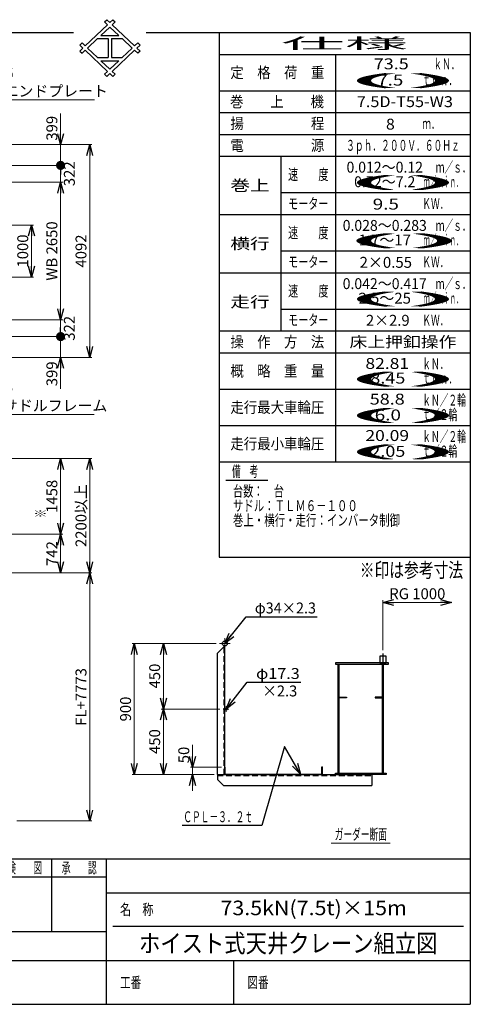
# Model space of a CAD drawing. Units: millimetres. Extents: x -185 to 185, y -134 to 137.
# Drawn here: x 61 to 185, y -134 to 137 of the extents above; entities that cross this region are included whole.
import ezdxf
from ezdxf.enums import TextEntityAlignment as Align

# ---------------------------------------------------------------- set-up
doc = ezdxf.new("R2010")
doc.units = ezdxf.units.MM
doc.header["$LTSCALE"] = 0.25
doc.linetypes.add('CENTER', pattern=[50.8, 31.75, -6.35, 6.35, -6.35])
doc.linetypes.add('DASHED2', pattern=[9.525, 6.35, -3.175])
doc.layers.add('Layer0016', color=7, linetype='Continuous')
doc.layers.add('Layer0032', color=7, linetype='Continuous')
doc.styles.add('dcStyle0', font='txt.shx', dxfattribs={"width": 0.705882, "bigfont": 'bigfont'})
doc.dimstyles.new('dc_Rotated', dxfattribs={"dimtxt": 3, "dimasz": 3.000002, "dimexe": 0.6, "dimexo": 0.9, "dimgap": 0.9, "dimtad": 3, "dimdsep": 46, "dimtxsty": 'dcStyle0', "dimblk1": 'OPEN30', "dimblk2": 'OPEN30', "dimsah": 1, "dimcen": 0.09, "dimse2": 1, "dimclrd": 91, "dimclre": 91, "dimclrt": 7, "dimadec": 0, "dimazin": 2, "dimtfac": 1, "dimtdec": 4, "dimtmove": 0, "dimatfit": 3, "dimfxl": 1, "dimarcsym": 0})

# ---------------------------------------------------------------- blocks, each defined once
blk = doc.blocks.new('DC_GROUP_HDOU7515-R0_2')
at = {"layer": 'Layer0032', "color": 9, "linetype": 'CENTER', "lineweight": 13}
for p, q in [((118.67, -52.37), (117.15, -52.37)), ((117.91, -51.61), (117.91, -53.13))]:
    blk.add_line(p, q, dxfattribs=at)
at = {"layer": 'Layer0032', "color": 7, "linetype": 'Continuous', "lineweight": 25}
blk.add_circle((117.91, -52.37), 0.346, dxfattribs=at)
blk = doc.blocks.new('DC_GROUP_HDOU7515-R0_3')
at = {"layer": 'Layer0032', "color": 9, "linetype": 'CENTER', "lineweight": 13}
for p, q in [((119.06, -34.37), (116.07, -34.37)), ((117.57, -32.88), (117.57, -35.87))]:
    blk.add_line(p, q, dxfattribs=at)
at = {"layer": 'Layer0032', "color": 7, "linetype": 'Continuous', "lineweight": 25}
blk.add_circle((117.57, -34.37), 0.68, dxfattribs=at)
blk = doc.blocks.new('_Open30')
at = {"color": 0, "linetype": 'ByBlock', "lineweight": -2}
for p, q in [((-1, 0.267949), (0, 0)), ((0, 0), (-1, -0.267949)), ((0, 0), (-1, 0))]:
    blk.add_line(p, q, dxfattribs=at)
blk = doc.blocks.new('*D4')
at = {"layer": 'Layer0032', "color": 91, "linetype": 'Continuous', "lineweight": 13}
for p, q in [((161.01, -36.22), (161.01, -22.49)), ((161.01, -23.09), (179.86, -23.09))]:
    blk.add_line(p, q, dxfattribs=at)
at = {"layer": 'Layer0032', "color": 91, "xscale": 3.000002807615286, "yscale": 2.999989368223643}
for p, rotation in [((161.01, -23.09), 180), ((179.86, -23.09), 360)]:
    blk.add_blockref('_Open30', p, dxfattribs=dict(at, rotation=rotation))
at = {"layer": 'Layer0032', "color": 7, "insert": (170.44, -22.19), "char_height": 3, "width": 24.75, "attachment_point": 8, "style": 'dcStyle0'}
blk.add_mtext('\\T1.00;RG 1000', dxfattribs=at)
blk = doc.blocks.new('DC_GROUP_HDOU7515-R0_4')
at = {"layer": 'Layer0032', "color": 30, "linetype": 'Continuous', "lineweight": 13}
blk.add_line((146.83, -89.19), (163.03, -89.19), dxfattribs=at)
at = {"layer": 'Layer0032', "color": 30, "style": 'dcStyle0', "width": 0.96}
blk.add_text('ガーダー断面', height=3, dxfattribs=at).set_placement((147.73, -88.29), (162.13, -88.29), align=Align.FIT)
blk = doc.blocks.new('*D6')
at = {"layer": 'Layer0032', "color": 91, "linetype": 'Continuous', "lineweight": 13}
for p, q in [((116.25, -52.37), (100.11, -52.37)), ((100.71, -70.37), (100.71, -52.37)), ((114.67, -70.37), (100.11, -70.37))]:
    blk.add_line(p, q, dxfattribs=at)
at = {"layer": 'Layer0032', "color": 91, "xscale": 3.000002807615286, "yscale": 2.999989368223643}
for p, rotation in [((100.71, -52.37), 90), ((100.71, -70.37), 270)]:
    blk.add_blockref('_Open30', p, dxfattribs=dict(at, rotation=rotation))
at = {"layer": 'Layer0032', "color": 7, "insert": (99.81, -61.31), "char_height": 3, "width": 12.75, "attachment_point": 8, "rotation": 90, "style": 'dcStyle0'}
blk.add_mtext('\\T1.00;450', dxfattribs=at)
blk = doc.blocks.new('*D7')
at = {"layer": 'Layer0032', "color": 91, "linetype": 'Continuous', "lineweight": 13}
for p, q in [((115.17, -34.37), (100.11, -34.37)), ((100.71, -52.37), (100.71, -34.37)), ((116.25, -52.37), (100.11, -52.37))]:
    blk.add_line(p, q, dxfattribs=at)
at = {"layer": 'Layer0032', "color": 91, "xscale": 3.000002807615286, "yscale": 2.999989368223643}
for p, rotation in [((100.71, -34.37), 90), ((100.71, -52.37), 270)]:
    blk.add_blockref('_Open30', p, dxfattribs=dict(at, rotation=rotation))
at = {"layer": 'Layer0032', "color": 7, "insert": (99.81, -43.31), "char_height": 3, "width": 12.75, "attachment_point": 8, "rotation": 90, "style": 'dcStyle0'}
blk.add_mtext('\\T1.00;450', dxfattribs=at)
blk = doc.blocks.new('*D8')
at = {"layer": 'Layer0032', "color": 91, "linetype": 'Continuous', "lineweight": 13}
for p, q in [((115.17, -34.37), (92.11, -34.37)), ((92.71, -70.37), (92.71, -34.37)), ((114.67, -70.37), (92.11, -70.37))]:
    blk.add_line(p, q, dxfattribs=at)
at = {"layer": 'Layer0032', "color": 91, "xscale": 3.000002807615286, "yscale": 2.999989368223643}
for p, rotation in [((92.71, -34.37), 90), ((92.71, -70.37), 270)]:
    blk.add_blockref('_Open30', p, dxfattribs=dict(at, rotation=rotation))
at = {"layer": 'Layer0032', "color": 7, "insert": (91.81, -52.37), "char_height": 3, "width": 12.75, "attachment_point": 8, "rotation": 90, "style": 'dcStyle0'}
blk.add_mtext('\\T1.00;900', dxfattribs=at)
blk = doc.blocks.new('DC_IMAGEDIMGROUP_1')
at = {"layer": 'Layer0032', "color": 91, "linetype": 'Continuous', "lineweight": 13}
for p, q in [((108.71, -62.17), (108.71, -68.37)), ((116.67, -68.37), (108.11, -68.37)), ((108.71, -70.37), (108.71, -68.37)), ((114.67, -70.37), (108.11, -70.37)), ((108.71, -74.87), (108.71, -70.37))]:
    blk.add_line(p, q, dxfattribs=at)
at = {"layer": 'Layer0032', "color": 91, "xscale": 3.000002807615286, "yscale": 2.999989368223643}
for p, rotation in [((108.71, -68.37), 270), ((108.71, -70.37), 90)]:
    blk.add_blockref('_Open30', p, dxfattribs=dict(at, rotation=rotation))
at = {"layer": 'Layer0032', "color": 7, "insert": (107.81, -67.27), "char_height": 3, "width": 9.75, "attachment_point": 7, "rotation": 90, "style": 'dcStyle0'}
blk.add_mtext('\\T1.00;50', dxfattribs=at)
blk = doc.blocks.new('DC_GROUP_HDOU7515-R0_5')
at = {"layer": 'Layer0032', "color": 91, "linetype": 'Continuous', "lineweight": 25}
for p, q in [((117.91, -52.37), (123.75, -45.01)), ((123.75, -45.01), (138.45, -45.01))]:
    blk.add_line(p, q, dxfattribs=at)
at = {"layer": 'Layer0032', "color": 91, "xscale": 3.000002807615286, "yscale": 2.999989368223643, "rotation": 231.5760637464984}
blk.add_blockref('_Open30', (117.91, -52.37), dxfattribs=at)
at = {"layer": 'Layer0032', "color": 7, "style": 'dcStyle0', "width": 0.988235}
blk.add_text('φ17.3', height=3, dxfattribs=at).set_placement((126.15, -44.11), (138.15, -44.11), align=Align.FIT)
blk = doc.blocks.new('DC_GROUP_HDOU7515-R0_6')
at = {"layer": 'Layer0032', "color": 91, "linetype": 'Continuous', "lineweight": 25}
for p, q in [((117.57, -34.37), (123.41, -27.01)), ((123.41, -27.01), (142.91, -27.01))]:
    blk.add_line(p, q, dxfattribs=at)
at = {"layer": 'Layer0032', "color": 91, "xscale": 3.000002807615286, "yscale": 2.999989368223643, "rotation": 231.5760637464984}
blk.add_blockref('_Open30', (117.57, -34.37), dxfattribs=at)
at = {"layer": 'Layer0032', "color": 7, "style": 'dcStyle0', "width": 0.956098}
blk.add_text('φ34×2.3', height=3, dxfattribs=at).set_placement((125.81, -26.11), (142.61, -26.11), align=Align.FIT)
blk = doc.blocks.new('DC_GROUP_HDOU7515-R0_13')
at = {"layer": 'Layer0032', "color": 7, "linetype": 'Continuous', "lineweight": 25}
for p, q in [((162.53, -39.65), (147.93, -39.65)), ((147.93, -39.65), (147.93, -40.01)), ((147.93, -40.01), (162.53, -40.01)), ((148.73, -70.01), (148.73, -40.01)), ((148.97, -70.01), (148.97, -40.01)), ((161.89, -37.89), (160.13, -37.89)), ((160.13, -37.89), (160.13, -39.65)), ((160.13, -39.65), (161.89, -39.65)), ((160.89, -70.01), (160.89, -40.01)), ((161.13, -70.01), (161.13, -40.01)), ((161.89, -39.65), (161.89, -37.89)), ((162.53, -40.01), (162.53, -39.65)), ((148.97, -49.09), (150.97, -49.09)), ((150.97, -49.33), (148.97, -49.33)), ((150.97, -49.09), (150.97, -49.33)), ((160.89, -49.09), (158.89, -49.09)), ((158.89, -49.09), (158.89, -49.33)), ((158.89, -49.33), (160.89, -49.33)), ((147.93, -70.01), (161.93, -70.01)), ((147.93, -70.37), (147.93, -70.01)), ((161.93, -70.01), (161.93, -70.37)), ((161.93, -70.37), (147.93, -70.37))]:
    blk.add_line(p, q, dxfattribs=at)
blk = doc.blocks.new('DC_GROUP_HDOU7515-R0_99')
at = {"layer": 'Layer0032', "color": 91, "linetype": 'Continuous', "lineweight": 25}
for p, q in [((133.95, -62.64), (127.75, -84.37)), ((138.33, -70.24), (133.95, -62.64)), ((127.75, -84.37), (105.85, -84.37))]:
    blk.add_line(p, q, dxfattribs=at)
at = {"layer": 'Layer0032', "color": 91, "xscale": 3.000002807615286, "yscale": 2.999989368223643, "rotation": 299.9146844644334}
blk.add_blockref('_Open30', (138.33, -70.24), dxfattribs=at)
at = {"layer": 'Layer0032', "color": 7, "style": 'dcStyle0', "width": 0.953191}
blk.add_text('ＣＰＬ－３．２ｔ', height=3, dxfattribs=at).set_placement((106.15, -83.47), (125.35, -83.47), align=Align.FIT)
blk = doc.blocks.new('*D66')
at = {"layer": 'Layer0016', "color": 91, "linetype": 'Continuous', "lineweight": 13}
for p, q in [((51.86, -14.95), (81.07, -14.95)), ((80.47, -83.13), (80.47, -14.95)), ((60.43, -83.13), (81.07, -83.13))]:
    blk.add_line(p, q, dxfattribs=at)
at = {"layer": 'Layer0016', "color": 91, "xscale": 3.000002807615286, "yscale": 2.999989368223643}
for p, rotation in [((80.47, -14.95), 90), ((80.47, -83.13), 270)]:
    blk.add_blockref('_Open30', p, dxfattribs=dict(at, rotation=rotation))
at = {"layer": 'Layer0016', "color": 7, "insert": (79.57, -49.04), "char_height": 3, "width": 24.75, "attachment_point": 8, "rotation": 90, "style": 'dcStyle0'}
blk.add_mtext('\\T1.00;FL+7773', dxfattribs=at)
blk = doc.blocks.new('*D67')
at = {"layer": 'Layer0016', "color": 91, "linetype": 'Continuous', "lineweight": 13}
for p, q in [((54.72, 16.48), (81.07, 16.48)), ((80.47, -14.95), (80.47, 16.48)), ((51.86, -14.95), (81.07, -14.95))]:
    blk.add_line(p, q, dxfattribs=at)
at = {"layer": 'Layer0016', "color": 91, "xscale": 3.000002807615286, "yscale": 2.999989368223643}
for p, rotation in [((80.47, 16.48), 90), ((80.47, -14.95), 270)]:
    blk.add_blockref('_Open30', p, dxfattribs=dict(at, rotation=rotation))
at = {"layer": 'Layer0016', "color": 7, "insert": (79.57, 0.77), "char_height": 3, "width": 21.75, "attachment_point": 8, "rotation": 90, "style": 'dcStyle0'}
blk.add_mtext('\\T1.00;2200以上', dxfattribs=at)
blk = doc.blocks.new('*D68')
at = {"layer": 'Layer0016', "color": 91, "linetype": 'Continuous', "lineweight": 13}
for p, q in [((49.72, -4.35), (73.07, -4.35)), ((72.47, -14.95), (72.47, -4.35)), ((51.86, -14.95), (73.07, -14.95))]:
    blk.add_line(p, q, dxfattribs=at)
at = {"layer": 'Layer0016', "color": 91, "xscale": 3.000002807615286, "yscale": 2.999989368223643}
for p, rotation in [((72.47, -4.35), 90), ((72.47, -14.95), 270)]:
    blk.add_blockref('_Open30', p, dxfattribs=dict(at, rotation=rotation))
at = {"layer": 'Layer0016', "color": 7, "insert": (71.57, -9.65), "char_height": 3, "width": 12.75, "attachment_point": 8, "rotation": 90, "style": 'dcStyle0'}
blk.add_mtext('\\T1.00;742', dxfattribs=at)
blk = doc.blocks.new('*D69')
at = {"layer": 'Layer0016', "color": 91, "linetype": 'Continuous', "lineweight": 13}
for p, q in [((54.72, 16.48), (73.07, 16.48)), ((72.47, -4.35), (72.47, 16.48)), ((49.72, -4.35), (73.07, -4.35))]:
    blk.add_line(p, q, dxfattribs=at)
at = {"layer": 'Layer0016', "color": 91, "xscale": 3.000002807615286, "yscale": 2.999989368223643}
for p, rotation in [((72.47, 16.48), 90), ((72.47, -4.35), 270)]:
    blk.add_blockref('_Open30', p, dxfattribs=dict(at, rotation=rotation))
at = {"layer": 'Layer0016', "color": 7, "insert": (71.57, 6.07), "char_height": 3, "width": 15.75, "attachment_point": 8, "rotation": 90, "style": 'dcStyle0'}
blk.add_mtext('\\T1.00;1458', dxfattribs=at)
blk = doc.blocks.new('*D86')
at = {"layer": 'Layer0016', "color": 91, "linetype": 'Continuous', "lineweight": 13}
for p, q in [((48.82, 104.3), (48.82, 115.61)), ((48.82, 115.01), (51.62, 115.01)), ((51.62, 102.17), (51.62, 115.61)), ((81.81, 115.01), (51.62, 115.01))]:
    blk.add_line(p, q, dxfattribs=at)
at = {"layer": 'Layer0016', "color": 91, "xscale": 3.000002807615286, "yscale": 2.999989368223643, "rotation": 180}
blk.add_blockref('_Open30', (51.62, 115.01), dxfattribs=at)
at = {"layer": 'Layer0016', "color": 7, "insert": (52.71, 115.91), "char_height": 3, "width": 39.75, "attachment_point": 7, "style": 'dcStyle0'}
blk.add_mtext('\\T1.00;196 ←エンドプレート', dxfattribs=at)
blk = doc.blocks.new('*D88')
at = {"layer": 'Layer0016', "color": 91, "linetype": 'Continuous', "lineweight": 13}
for p, q in [((51.1, 102.69), (81.07, 102.69)), ((80.47, 44.24), (80.47, 102.69)), ((51.1, 44.24), (81.07, 44.24))]:
    blk.add_line(p, q, dxfattribs=at)
at = {"layer": 'Layer0016', "color": 91, "xscale": 3.000002807615286, "yscale": 2.999989368223643}
for p, rotation in [((80.47, 102.69), 90), ((80.47, 44.24), 270)]:
    blk.add_blockref('_Open30', p, dxfattribs=dict(at, rotation=rotation))
at = {"layer": 'Layer0016', "color": 7, "insert": (79.57, 73.47), "char_height": 3, "width": 15.75, "attachment_point": 8, "rotation": 90, "style": 'dcStyle0'}
blk.add_mtext('\\T1.00;4092', dxfattribs=at)
blk = doc.blocks.new('*D89')
at = {"layer": 'Layer0016', "color": 91, "linetype": 'Continuous', "lineweight": 13}
for p, q in [((53.17, 49.95), (73.07, 49.95)), ((72.47, 44.24), (72.47, 49.95)), ((51.1, 44.24), (73.07, 44.24)), ((72.47, 35.64), (72.47, 44.24))]:
    blk.add_line(p, q, dxfattribs=at)
at = {"layer": 'Layer0016', "color": 91, "xscale": 3.000002807615286, "yscale": 2.999989368223643, "rotation": 90}
blk.add_blockref('_Open30', (72.47, 44.24), dxfattribs=at)
at = {"layer": 'Layer0016', "color": 7, "insert": (71.57, 43.14), "char_height": 3, "width": 12.75, "attachment_point": 9, "rotation": 90, "style": 'dcStyle0'}
blk.add_mtext('\\T1.00;399', dxfattribs=at)
blk = doc.blocks.new('_Dot')
at = {"color": 0, "linetype": 'ByBlock', "lineweight": -2}
blk.add_line((-0.5, 0), (-1, 0), dxfattribs=at)
at = {"color": 0, "linetype": 'ByBlock', "const_width": 0.5}
blk.add_lwpolyline([(-0.25, 0, 1), (0.25, 0, 1)], format="xyb", close=True, dxfattribs=at)
blk = doc.blocks.new('*D90')
at = {"layer": 'Layer0016', "color": 91, "linetype": 'Continuous', "lineweight": 13}
for p, q in [((53.17, 96.99), (73.07, 96.99)), ((72.47, 92.39), (72.47, 96.99)), ((53.17, 92.39), (73.07, 92.39))]:
    blk.add_line(p, q, dxfattribs=at)
at = {"layer": 'Layer0016', "color": 91, "xscale": 2.5, "yscale": 2.5, "rotation": 90}
blk.add_blockref('_Dot', (72.47, 96.99), dxfattribs=at)
at = {"layer": 'Layer0016', "color": 7, "insert": (76.37, 94.69), "char_height": 3, "width": 12.75, "attachment_point": 8, "rotation": 90, "style": 'dcStyle0'}
blk.add_mtext('\\T1.00;322', dxfattribs=at)
blk = doc.blocks.new('*D91')
at = {"layer": 'Layer0016', "color": 91, "linetype": 'Continuous', "lineweight": 13}
for p, q in [((53.17, 92.39), (73.07, 92.39)), ((72.47, 54.54), (72.47, 92.39)), ((53.17, 54.54), (73.07, 54.54))]:
    blk.add_line(p, q, dxfattribs=at)
at = {"layer": 'Layer0016', "color": 91, "xscale": 3.000002807615286, "yscale": 2.999989368223643}
for p, rotation in [((72.47, 92.39), 90), ((72.47, 54.54), 270)]:
    blk.add_blockref('_Open30', p, dxfattribs=dict(at, rotation=rotation))
at = {"layer": 'Layer0016', "color": 7, "insert": (71.57, 73.47), "char_height": 3, "width": 24.75, "attachment_point": 8, "rotation": 90, "style": 'dcStyle0'}
blk.add_mtext('\\T1.00;WB 2650', dxfattribs=at)
blk = doc.blocks.new('*D92')
at = {"layer": 'Layer0016', "color": 91, "linetype": 'Continuous', "lineweight": 13}
for p, q in [((53.17, 54.54), (73.07, 54.54)), ((72.47, 49.95), (72.47, 54.54)), ((53.17, 49.95), (73.07, 49.95))]:
    blk.add_line(p, q, dxfattribs=at)
at = {"layer": 'Layer0016', "color": 91, "xscale": 2.5, "yscale": 2.5, "rotation": 270}
blk.add_blockref('_Dot', (72.47, 49.95), dxfattribs=at)
at = {"layer": 'Layer0016', "color": 7, "insert": (76.37, 52.24), "char_height": 3, "width": 12.75, "attachment_point": 8, "rotation": 90, "style": 'dcStyle0'}
blk.add_mtext('\\T1.00;322', dxfattribs=at)
blk = doc.blocks.new('*D93')
at = {"layer": 'Layer0016', "color": 91, "linetype": 'Continuous', "lineweight": 13}
for p, q in [((72.47, 111.29), (72.47, 102.69)), ((51.1, 102.69), (73.07, 102.69)), ((72.47, 96.99), (72.47, 102.69)), ((53.17, 96.99), (73.07, 96.99))]:
    blk.add_line(p, q, dxfattribs=at)
at = {"layer": 'Layer0016', "color": 91, "xscale": 3.000002807615286, "yscale": 2.999989368223643, "rotation": 270}
blk.add_blockref('_Open30', (72.47, 102.69), dxfattribs=at)
at = {"layer": 'Layer0016', "color": 7, "insert": (71.57, 103.79), "char_height": 3, "width": 12.75, "attachment_point": 7, "rotation": 90, "style": 'dcStyle0'}
blk.add_mtext('\\T1.00;399', dxfattribs=at)
blk = doc.blocks.new('*D94')
at = {"layer": 'Layer0016', "color": 91, "linetype": 'Continuous', "lineweight": 13}
for p, q in [((53.2, 80.61), (65.07, 80.61)), ((64.47, 66.32), (64.47, 80.61)), ((53.2, 66.32), (65.07, 66.32))]:
    blk.add_line(p, q, dxfattribs=at)
at = {"layer": 'Layer0016', "color": 91, "xscale": 3.000002807615286, "yscale": 2.999989368223643}
for p, rotation in [((64.47, 80.61), 90), ((64.47, 66.32), 270)]:
    blk.add_blockref('_Open30', p, dxfattribs=dict(at, rotation=rotation))
at = {"layer": 'Layer0016', "color": 7, "insert": (63.57, 73.47), "char_height": 3, "width": 15.75, "attachment_point": 8, "rotation": 90, "style": 'dcStyle0'}
blk.add_mtext('\\T1.00;1000', dxfattribs=at)
blk = doc.blocks.new('*D107')
at = {"layer": 'Layer0016', "color": 91, "linetype": 'Continuous', "lineweight": 13}
for p, q in [((51.47, 45), (51.47, 27.98)), ((48.82, 42.62), (48.82, 27.98)), ((48.82, 28.58), (51.47, 28.58)), ((81.67, 28.58), (51.47, 28.58))]:
    blk.add_line(p, q, dxfattribs=at)
at = {"layer": 'Layer0016', "color": 91, "rotation": 180}
for name, p, xscale, yscale in [('_Dot', (48.82, 28.58), 2.5, 2.5), ('_Open30', (51.47, 28.58), 3.000002807615286, 2.999989368223643)]:
    blk.add_blockref(name, p, dxfattribs=dict(at, xscale=xscale, yscale=yscale))
at = {"layer": 'Layer0016', "color": 7, "insert": (52.57, 29.48), "char_height": 3, "width": 39.75, "attachment_point": 7, "style": 'dcStyle0'}
blk.add_mtext('\\T1.00;186 ←サドルフレーム', dxfattribs=at)

msp = doc.modelspace()

# ---------------------------------------------------------------- linework, layer by layer
at = {"color": 4, "linetype": 'Continuous', "lineweight": 25}
for p, q in [((85.363, 135.613), (79.21, 129.822)), ((84.502, 136.422), (85.363, 135.613)), ((84.503, 136.422), (85.14, 137.022)), ((86, 136.213), (85.139, 137.023)), ((86.861, 137.023), (86, 136.213)), ((87.497, 136.422), (86.637, 135.613)), ((92.79, 129.822), (86.637, 135.613)), ((86.86, 137.022), (87.497, 136.422)), ((-185, 133.5), (76, 133.5)), ((86, 135.013), (83.561, 132.717)), ((83.561, 132.717), (88.439, 132.717)), ((86, 135.013), (88.439, 132.717)), ((96, 133.5), (185, 133.5)), ((116, 133.5), (116, -10.624)), ((185, 133.5), (185, -133.5)), ((78.35, 130.631), (77.713, 130.031)), ((77.713, 130.031), (78.573, 129.222)), ((78.35, 130.632), (79.21, 129.822)), ((82.633, 131.844), (79.848, 129.222)), ((82.633, 131.844), (85.563, 131.844)), ((85.563, 131.844), (85.563, 126.601)), ((86.437, 131.844), (89.367, 131.844)), ((86.437, 131.844), (86.437, 126.601)), ((89.367, 131.844), (92.152, 129.222)), ((93.65, 130.631), (92.79, 129.822)), ((93.427, 129.222), (94.287, 130.031)), ((93.65, 130.631), (94.283, 130.035)), ((78.573, 129.222), (77.713, 128.413)), ((77.713, 128.413), (78.35, 127.813)), ((79.21, 128.622), (78.35, 127.813)), ((79.21, 128.622), (85.363, 122.832)), ((79.848, 129.222), (82.633, 126.601)), ((86.637, 122.832), (92.79, 128.622)), ((92.152, 129.222), (89.367, 126.601)), ((92.79, 128.622), (93.65, 127.813)), ((94.287, 128.413), (93.427, 129.222)), ((94.285, 128.411), (93.65, 127.813)), ((82.633, 126.601), (85.563, 126.601)), ((83.561, 125.727), (86, 123.432)), ((83.561, 125.727), (88.439, 125.727)), ((88.439, 125.727), (86, 123.432)), ((86.437, 126.601), (89.367, 126.601)), ((85.363, 122.832), (84.502, 122.022)), ((84.503, 122.023), (85.14, 121.423)), ((85.139, 121.422), (86, 122.232)), ((86, 122.232), (86.86, 121.423)), ((86.637, 122.832), (87.497, 122.023)), ((86.86, 121.423), (87.497, 122.023)), ((116, -10.624), (185, -10.624)), ((10, -93.5), (185, -93.5)), ((-185, -133.5), (185, -133.5))]:
    msp.add_line(p, q, dxfattribs=at)
at = {"color": 7, "linetype": 'Continuous', "lineweight": 25}
for p, q in [((116, 127.5), (185, 127.5)), ((148, 127.5), (148, 15.5)), ((116, 117.5), (185, 117.5)), ((116, 111.5), (185, 111.5)), ((116, 105.5), (185, 105.5)), ((116, 99.5), (185, 99.5)), ((133, 99.5), (133, 51.5)), ((133, 89.5), (185, 89.5)), ((116, 83.5), (185, 83.5)), ((133, 73.5), (185, 73.5)), ((116, 67.5), (185, 67.5)), ((133, 57.5), (185, 57.5)), ((116, 51.5), (185, 51.5)), ((116, 45.5), (185, 45.5)), ((116, 35.5), (185, 35.5)), ((116, 25.5), (185, 25.5)), ((116, 15.5), (185, 15.5)), ((117.868, 10.5), (129.367, 10.5)), ((70, -93.5), (70, -113.5)), ((85, -93.5), (85, -133.5)), ((10, -98.5), (85, -98.5)), ((85, -102.833), (185, -102.833)), ((10, -113.5), (85, -113.5)), ((86.791, -111.995), (183.149, -111.995)), ((10, -121.5), (185, -121.5)), ((120, -121.5), (120, -133.5))]:
    msp.add_line(p, q, dxfattribs=at)
at = {"layer": 'Layer0032', "color": 7, "linetype": 'Continuous', "lineweight": 25}
for p, q in [((117.568, -35.052), (115.568, -37.052)), ((117.568, -70.372), (117.568, -35.052)), ((115.568, -70.372), (115.568, -37.052)), ((117.696, -68.372), (117.568, -68.372)), ((117.696, -70.244), (117.696, -68.372)), ((117.696, -70.244), (144.24, -70.244)), ((144.24, -70.244), (144.24, -68.252)), ((144.24, -68.252), (144.368, -68.252)), ((144.368, -70.372), (144.368, -68.252)), ((115.568, -70.372), (115.568, -71.772)), ((115.568, -70.372), (157.928, -70.372)), ((115.568, -71.772), (117.168, -73.372)), ((157.928, -70.372), (157.928, -73.372)), ((117.168, -73.372), (157.928, -73.372))]:
    msp.add_line(p, q, dxfattribs=at)
at = {"layer": 'Layer0032', "color": 6, "linetype": 'DASHED2', "lineweight": 25}
for p, q in [((117.408, -70.372), (117.408, -35.212)), ((115.568, -70.612), (157.928, -70.612))]:
    msp.add_line(p, q, dxfattribs=at)
at = {"layer": 'Layer0032', "color": 7, "linetype": 'CENTER', "lineweight": 25}
msp.add_line((161.008, -37.123), (161.008, -41.242), dxfattribs=at)

# ---------------------------------------------------------------- block references
at = {"layer": 'Layer0032', "linetype": 'Continuous'}
for name in ['DC_GROUP_HDOU7515-R0_6', 'DC_GROUP_HDOU7515-R0_3', 'DC_GROUP_HDOU7515-R0_13', 'DC_GROUP_HDOU7515-R0_5', 'DC_GROUP_HDOU7515-R0_2', 'DC_IMAGEDIMGROUP_1', 'DC_GROUP_HDOU7515-R0_99', 'DC_GROUP_HDOU7515-R0_4']:
    msp.add_blockref(name, (0, 0), dxfattribs=at)

# ---------------------------------------------------------------- texts
at = {"color": 7, "style": 'dcStyle0'}
for s, height, width, p, p2 in [('仕様', 3, 7.381818, (133.1, 129), (167.9, 129)), ('定\u3000格\u3000荷\u3000重', 3, 1.468293, (119.1, 121), (144.9, 121)), ('73.5', 3, 1.002985, (158.488, 123.394), (168.088, 123.394)), ('ｋＮ．', 3, 0.988235, (174.852, 123.359), (182.052, 123.359)), ('()', 3, 10.15, (149.1, 119), (183.9, 119)), ('7.5', 3, 1.07234, (159.411, 118.922), (166.611, 118.922)), ('ｔｏｎ．', 3, 0.973913, (171.8, 119), (181.4, 119)), ('巻\u3000\u3000上\u3000\u3000機', 3, 1.468293, (119.003, 113), (144.803, 113)), ('7.5D-T55-W3', 3, 0.84, (153.833, 113), (180.233, 113)), ('揚\u3000\u3000\u3000\u3000\u3000程', 3, 1.468293, (119.1, 107), (144.9, 107)), ('8', 3, 0.988235, (161.851, 106.815), (164.251, 106.815)), ('ｍ．', 3, 1.018182, (171.8, 107), (176.6, 107)), ('電\u3000\u3000\u3000\u3000\u3000源', 3, 1.468293, (119.1, 101), (144.9, 101)), ('３ｐｈ．２００Ｖ．６０Ｈｚ', 3, 0.945455, (150.9, 101), (182.1, 101)), ('0.012～0.12', 3, 0.84, (151, 95), (172, 95)), ('ｍ／ｓ．', 3, 0.973913, (175.509, 95), (185.109, 95)), ('速\u3000\u3000度', 3, 1.126087, (134.95, 93), (146.05, 93)), ('巻上', 3, 2.290909, (119.1, 90), (129.9, 90)), ('0.72～7.2', 3, 0.871111, (153.1, 91), (169.9, 91)), ('()', 3, 10.15, (149.1, 91), (183.9, 91)), ('ｍ／ｍｉｎ．', 3, 0.72, (172.1, 91), (182.9, 91)), ('モーター', 3, 1.126087, (134.95, 85), (146.05, 85)), ('9.5', 3, 1.07234, (158.195, 84.852), (165.395, 84.852)), ('ＫＷ．', 3, 0.988235, (171.8, 85), (179, 85)), ('0.028～0.283', 3, 0.829231, (149.95, 79), (173.05, 79)), ('ｍ／ｓ．', 3, 0.973913, (175.509, 79), (185.109, 79)), ('速\u3000\u3000度', 3, 1.126087, (134.95, 77), (146.05, 77)), ('ｍ／ｍｉｎ．', 3, 0.72, (172.1, 75), (182.9, 75)), ('横行', 3, 2.290909, (119.1, 74), (129.9, 74)), ('()', 3, 10.5, (148.8, 75), (184.8, 75)), ('1.7～17', 3, 0.96, (154.3, 75), (168.7, 75)), ('モーター', 3, 1.126087, (134.95, 69), (146.05, 69)), ('2×0.55', 3, 0.96, (154.595, 68.852), (168.995, 68.852)), ('ＫＷ．', 3, 0.988235, (171.8, 69), (179, 69)), ('0.042～0.417', 3, 0.829231, (149.95, 63), (173.05, 63)), ('ｍ／ｓ．', 3, 0.973913, (175.509, 63), (185.109, 63)), ('速\u3000\u3000度', 3, 1.126087, (134.95, 61), (146.05, 61)), ('()', 3, 10.15, (149.1, 59), (183.9, 59)), ('ｍ／ｍｉｎ．', 3, 0.72, (172.1, 59), (182.9, 59)), ('走行', 3, 2.290909, (119.1, 58), (129.9, 58)), ('2.5～25', 3, 0.96, (154.3, 59), (168.7, 59)), ('モーター', 3, 1.126087, (134.95, 53), (146.05, 53)), ('ＫＷ．', 3, 0.988235, (171.8, 53), (179, 53)), ('操\u3000作\u3000方\u3000法', 3, 1.468293, (119.1, 47), (144.9, 47)), ('床上押釦操作', 3, 1.96, (151.8, 47), (181.2, 47)), ('82.81', 3, 1.037037, (156.186, 41.077), (168.186, 41.077)), ('ｋＮ．', 3, 0.988235, (171.8, 41), (179, 41)), ('概\u3000略\u3000重\u3000量', 3, 1.468293, (119.1, 39), (144.9, 39)), ('()', 3, 10.15, (149.1, 37), (183.9, 37)), ('8.45', 3, 1.002985, (157.549, 37.043), (167.149, 37.043)), ('ｔｏｎ．', 3, 0.973913, (171.8, 37), (181.4, 37)), ('58.8', 3, 1.002985, (157.386, 31.272), (166.986, 31.272)), ('ｋＮ／２輪', 3, 0.965517, (171.8, 31), (183.8, 31)), ('走行最大車輪圧', 3, 1.468293, (119.1, 29), (144.9, 29)), ('()', 3, 10.15, (149.1, 27), (183.9, 27)), ('6.0', 3, 1.07234, (158.749, 26.923), (165.949, 26.923)), ('ｔ／２輪', 3, 0.973913, (171.8, 27), (181.4, 27)), ('ｋＮ／２輪', 3, 0.965517, (171.8, 21), (183.8, 21)), ('走行最小車輪圧', 3, 1.468293, (119.1, 19), (144.9, 19)), ('20.09', 3, 0.976744, (156.186, 21.272), (168.186, 21.272)), ('()', 3, 10.15, (149.1, 17), (183.9, 17)), ('2.05', 3, 1.002985, (157.549, 16.923), (167.149, 16.923)), ('ｔ／２輪', 3, 0.973913, (171.8, 17), (181.4, 17)), ('備\u3000考', 3, 0.988235, (119.542, 11.446), (126.742, 11.446)), ('台数：\u3000台', 3, 1.126437, (119.8, 6), (133.8, 6)), ('サドル：ＴＬＭ６－１００', 3, 1.12723, (119.8, 2), (154.1, 2)), ('巻上・横行・走行：インバータ制御', 3, 1.127368, (119.8, -2), (165.7, -2)), ('検\u3000\u3000図', 3, 0.973913, (57.8, -97.5), (67.4, -97.5)), ('承\u3000\u3000認', 3, 0.973913, (72.8, -97.5), (82.4, -97.5)), ('名\u3000称', 3, 1.262745, (88.8, -108.95), (98, -108.95)), ('73.5kN(7.5t)×15m', 4, 0.949823, (116.38, -109.012), (167.58, -109.012)), ('ホイスト式天井クレーン組立図', 5, 1.383133, (94, -119.25), (176, -119.25)), ('工番', 3, 1.230303, (88.8, -129), (94.6, -129)), ('図番', 3, 1.230303, (123.8, -129), (129.6, -129))]:
    msp.add_text(s, height=height, dxfattribs=dict(at, width=width)).set_placement(p, p2, align=Align.FIT)
msp.add_text('2×2.9', height=3, dxfattribs=at).set_placement((156.339, 52.923), (168.339, 52.923), align=Align.FIT)
at = {"color": 30, "style": 'dcStyle0', "width": 1.212195}
msp.add_text('※印は参考寸法', height=4, dxfattribs=at).set_placement((154.64, -16.207), (183.04, -16.207), align=Align.FIT)
at = {"layer": 'Layer0016', "color": 7, "style": 'dcStyle0', "width": 1.12}
msp.add_text('※', height=3, rotation=90, dxfattribs=at).set_placement((68.465, 0.159), (68.465, 2.559), align=Align.FIT)
at = {"layer": 'Layer0032', "color": 7, "style": 'dcStyle0', "width": 1.033846}
msp.add_text('×2.3', height=3, dxfattribs=at).set_placement((127.862, -48.909), (137.462, -48.909), align=Align.FIT)

# ---------------------------------------------------------------- dimensions: what is measured, and where the dimension line sits
at = {"layer": 'Layer0016', "linetype": 'Continuous', "lineweight": 13}
for base, p1, p2, text, override, picture, middle in [((51.615, 115.014), (48.815, 103.404), (51.615, 101.266), '196 ←エンドプレート', {"dimtxt": 3, "dimasz": 3.000002, "dimexe": 0.6, "dimexo": 0.9, "dimgap": 0.9, "dimtad": 3, "dimtih": 0, "dimtoh": 0, "dimdec": 2, "dimlfac": 1, "dimzin": 8, "dimtxsty": 'dcStyle0', "dimblk1": 'Open30', "dimblk2": 'Open30', "dimsah": 1, "dimclrd": 91, "dimclre": 91, "dimclrt": 7, "dimazin": 2, "dimtofl": 1, "dimtolj": 0, "dimtzin": 8, "dimarcsym": 1}, '*D86', (67.113, 115.014)), ((51.472, 28.58), (48.815, 43.519), (51.472, 45.899), '186 ←サドルフレーム', {"dimtxt": 3, "dimasz": 2.5, "dimexe": 0.6, "dimexo": 0.9, "dimgap": 0.9, "dimtad": 3, "dimtih": 0, "dimtoh": 0, "dimdec": 2, "dimlfac": 1, "dimzin": 8, "dimtxsty": 'dcStyle0', "dimblk1": 'Dot', "dimblk2": 'Dot', "dimsah": 1, "dimclrd": 91, "dimclre": 91, "dimclrt": 7, "dimazin": 2, "dimtofl": 1, "dimtolj": 0, "dimtzin": 8, "dimarcsym": 1}, '*D107', (66.97, 28.58))]:
    dim = msp.add_linear_dim(base=base, p1=p1, p2=p2, text=text, dimstyle='dc_Rotated', override=override, dxfattribs=at)
    dim.commit()
    dim.dimension.update_dxf_attribs({"geometry": picture, "text_midpoint": middle, "dimtype": 160})
for base, p1, p2, text, override, picture, middle in [((72.465, 102.694), (52.265, 96.99), (50.201, 102.694), '399', {"dimtxt": 3, "dimasz": 3.000002, "dimexe": 0.6, "dimexo": 0.9, "dimgap": 0.9, "dimtad": 3, "dimtih": 0, "dimtoh": 0, "dimdec": 2, "dimlfac": 1, "dimzin": 8, "dimtxsty": 'dcStyle0', "dimblk1": 'Open30', "dimblk2": 'Open30', "dimsah": 1, "dimclrd": 91, "dimclre": 91, "dimclrt": 7, "dimazin": 2, "dimtofl": 1, "dimtolj": 0, "dimtzin": 8, "dimarcsym": 1}, '*D93', (72.465, 107.392)), ((80.465, 102.694), (50.201, 44.242), (50.201, 102.694), '4092', {"dimtxt": 3, "dimasz": 3.000002, "dimexe": 0.6, "dimexo": 0.9, "dimgap": 0.9, "dimtad": 3, "dimtih": 0, "dimtoh": 0, "dimdec": 2, "dimlfac": 1, "dimzin": 8, "dimtxsty": 'dcStyle0', "dimblk1": 'Open30', "dimblk2": 'Open30', "dimsah": 1, "dimclrd": 91, "dimclre": 91, "dimclrt": 7, "dimazin": 2, "dimtofl": 1, "dimtolj": 0, "dimtzin": 8, "dimarcsym": 1}, '*D88', (80.465, 73.468)), ((72.465, 96.99), (52.265, 92.394), (52.265, 96.99), '322', {"dimtxt": 3, "dimasz": 2.5, "dimexe": 0.6, "dimexo": 0.9, "dimgap": 3.9, "dimtad": 3, "dimtih": 0, "dimtoh": 0, "dimdec": 2, "dimlfac": 1, "dimzin": 8, "dimtxsty": 'dcStyle0', "dimblk1": 'Dot', "dimblk2": 'Dot', "dimsah": 1, "dimclrd": 91, "dimclre": 91, "dimclrt": 7, "dimazin": 2, "dimtofl": 1, "dimtolj": 0, "dimtzin": 8, "dimarcsym": 1}, '*D90', (72.465, 94.692)), ((72.465, 92.394), (52.265, 54.537), (52.265, 92.394), 'WB 2650', {"dimtxt": 3, "dimasz": 3.000002, "dimexe": 0.6, "dimexo": 0.9, "dimgap": 0.9, "dimtad": 3, "dimtih": 0, "dimtoh": 0, "dimdec": 2, "dimlfac": 1, "dimzin": 8, "dimtxsty": 'dcStyle0', "dimblk1": 'Open30', "dimblk2": 'Open30', "dimsah": 1, "dimclrd": 91, "dimclre": 91, "dimclrt": 7, "dimazin": 2, "dimtofl": 1, "dimtolj": 0, "dimtzin": 8, "dimarcsym": 1}, '*D91', (72.465, 73.466)), ((64.465, 80.609), (52.301, 66.323), (52.301, 80.609), '1000', {"dimtxt": 3, "dimasz": 3.000002, "dimexe": 0.6, "dimexo": 0.9, "dimgap": 0.9, "dimtad": 3, "dimtih": 0, "dimtoh": 0, "dimdec": 2, "dimlfac": 1, "dimzin": 8, "dimtxsty": 'dcStyle0', "dimblk1": 'Open30', "dimblk2": 'Open30', "dimsah": 1, "dimclrd": 91, "dimclre": 91, "dimclrt": 7, "dimazin": 2, "dimtofl": 1, "dimtolj": 0, "dimtzin": 8, "dimarcsym": 1}, '*D94', (64.465, 73.466)), ((72.465, 54.537), (52.265, 49.946), (52.265, 54.537), '322', {"dimtxt": 3, "dimasz": 2.5, "dimexe": 0.6, "dimexo": 0.9, "dimgap": 3.9, "dimtad": 3, "dimtih": 0, "dimtoh": 0, "dimdec": 2, "dimlfac": 1, "dimzin": 8, "dimtxsty": 'dcStyle0', "dimblk1": 'Dot', "dimblk2": 'Dot', "dimsah": 1, "dimclrd": 91, "dimclre": 91, "dimclrt": 7, "dimazin": 2, "dimtofl": 1, "dimtolj": 0, "dimtzin": 8, "dimarcsym": 1}, '*D92', (72.465, 52.242)), ((72.465, 49.946), (50.201, 44.242), (52.265, 49.946), '399', {"dimtxt": 3, "dimasz": 3.000002, "dimexe": 0.6, "dimexo": 0.9, "dimgap": 0.9, "dimtad": 3, "dimtih": 0, "dimtoh": 0, "dimdec": 2, "dimlfac": 1, "dimzin": 8, "dimtxsty": 'dcStyle0', "dimblk1": 'Open30', "dimblk2": 'Open30', "dimsah": 1, "dimclrd": 91, "dimclre": 91, "dimclrt": 7, "dimazin": 2, "dimtofl": 1, "dimtolj": 0, "dimtzin": 8, "dimarcsym": 1}, '*D89', (72.465, 39.544)), ((72.465, 16.483), (48.815, -4.346), (53.815, 16.483), '1458', {"dimtxt": 3, "dimasz": 3.000002, "dimexe": 0.6, "dimexo": 0.9, "dimgap": 0.9, "dimtad": 3, "dimtih": 0, "dimtoh": 0, "dimdec": 2, "dimlfac": 1, "dimzin": 8, "dimtxsty": 'dcStyle0', "dimblk1": 'Open30', "dimblk2": 'Open30', "dimsah": 1, "dimclrd": 91, "dimclre": 91, "dimclrt": 7, "dimazin": 2, "dimtofl": 1, "dimtolj": 0, "dimtzin": 8, "dimarcsym": 1}, '*D69', (72.465, 6.068)), ((80.465, 16.483), (50.958, -14.946), (53.815, 16.483), '2200以上', {"dimtxt": 3, "dimasz": 3.000002, "dimexe": 0.6, "dimexo": 0.9, "dimgap": 0.9, "dimtad": 3, "dimtih": 0, "dimtoh": 0, "dimdec": 2, "dimlfac": 1, "dimzin": 8, "dimtxsty": 'dcStyle0', "dimblk1": 'Open30', "dimblk2": 'Open30', "dimsah": 1, "dimclrd": 91, "dimclre": 91, "dimclrt": 7, "dimazin": 2, "dimtofl": 1, "dimtolj": 0, "dimtzin": 8, "dimarcsym": 1}, '*D67', (80.465, 0.768)), ((72.465, -4.346), (50.958, -14.946), (48.815, -4.346), '742', {"dimtxt": 3, "dimasz": 3.000002, "dimexe": 0.6, "dimexo": 0.9, "dimgap": 0.9, "dimtad": 3, "dimtih": 0, "dimtoh": 0, "dimdec": 2, "dimlfac": 1, "dimzin": 8, "dimtxsty": 'dcStyle0', "dimblk1": 'Open30', "dimblk2": 'Open30', "dimsah": 1, "dimclrd": 91, "dimclre": 91, "dimclrt": 7, "dimazin": 2, "dimtofl": 1, "dimtolj": 0, "dimtzin": 8, "dimarcsym": 1}, '*D68', (72.465, -9.646)), ((80.465, -14.946), (59.529, -83.132), (50.958, -14.946), 'FL+7773', {"dimtxt": 3, "dimasz": 3.000002, "dimexe": 0.6, "dimexo": 0.9, "dimgap": 0.9, "dimtad": 3, "dimtih": 0, "dimtoh": 0, "dimdec": 2, "dimlfac": 1, "dimzin": 8, "dimtxsty": 'dcStyle0', "dimblk1": 'Open30', "dimblk2": 'Open30', "dimsah": 1, "dimclrd": 91, "dimclre": 91, "dimclrt": 7, "dimazin": 2, "dimtofl": 1, "dimtolj": 0, "dimtzin": 8, "dimarcsym": 1}, '*D66', (80.465, -49.039))]:
    dim = msp.add_linear_dim(base=base, p1=p1, p2=p2, angle=90, text=text, dimstyle='dc_Rotated', override=override, dxfattribs=at)
    dim.commit()
    dim.dimension.update_dxf_attribs({"geometry": picture, "text_midpoint": middle, "dimtype": 160})
at = {"layer": 'Layer0032', "linetype": 'Continuous', "lineweight": 13}
dim = msp.add_linear_dim(base=(179.864, -23.087), p1=(161.008, -37.123), p2=(179.864, -23.087), text='RG 1000', dimstyle='dc_Rotated', override={"dimtxt": 3, "dimasz": 3.000002, "dimexe": 0.6, "dimexo": 0.9, "dimgap": 0.9, "dimtad": 3, "dimtih": 0, "dimtoh": 0, "dimdec": 2, "dimlfac": 1, "dimzin": 8, "dimtxsty": 'dcStyle0', "dimblk1": 'Open30', "dimblk2": 'Open30', "dimsah": 1, "dimse2": 1, "dimclrd": 91, "dimclre": 91, "dimclrt": 7, "dimazin": 2, "dimtofl": 1, "dimtolj": 0, "dimtzin": 8, "dimarcsym": 1}, dxfattribs=at)
dim.commit()
dim.dimension.update_dxf_attribs({"geometry": '*D4', "text_midpoint": (170.436, -23.087), "dimtype": 160})
for base, p1, p2, text, picture, middle in [((92.715, -34.372), (115.568, -70.372), (116.072, -34.372), '900', '*D8', (92.715, -52.372)), ((100.715, -34.372), (117.153, -52.372), (116.072, -34.372), '450', '*D7', (100.715, -43.312)), ((100.715, -52.372), (115.568, -70.372), (117.153, -52.372), '450', '*D6', (100.715, -61.312))]:
    dim = msp.add_linear_dim(base=base, p1=p1, p2=p2, angle=90, text=text, dimstyle='dc_Rotated', override={"dimtxt": 3, "dimasz": 3.000002, "dimexe": 0.6, "dimexo": 0.9, "dimgap": 0.9, "dimtad": 3, "dimtih": 0, "dimtoh": 0, "dimdec": 2, "dimlfac": 1, "dimzin": 8, "dimtxsty": 'dcStyle0', "dimblk1": 'Open30', "dimblk2": 'Open30', "dimsah": 1, "dimclrd": 91, "dimclre": 91, "dimclrt": 7, "dimazin": 2, "dimtofl": 1, "dimtolj": 0, "dimtzin": 8, "dimarcsym": 1}, dxfattribs=at)
    dim.commit()
    dim.dimension.update_dxf_attribs({"geometry": picture, "text_midpoint": middle, "dimtype": 160})

doc.saveas('drawing.dxf')
